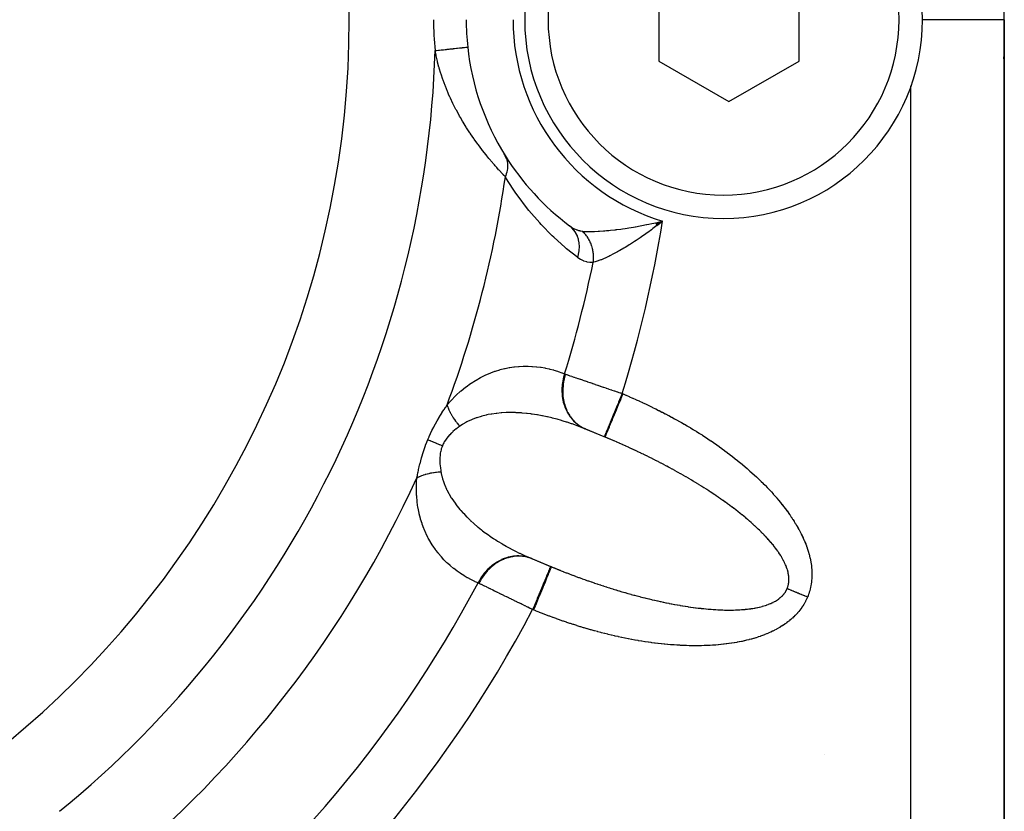
# Model space of a CAD drawing. Units: millimetres. Extents: x -198 to 329, y -208 to 202.
# Drawn here: x 172 to 194, y -15 to 2 of the extents above; entities that cross this region are included whole.
import ezdxf

# ---------------------------------------------------------------- set-up
doc = ezdxf.new("R2010")
doc.units = ezdxf.units.MM
doc.linetypes.add('DASHED', pattern=[9.652, 8.128, -1.524])
doc.layers.add('nevidi', color=4, linetype='DASHED')

msp = doc.modelspace()

# ---------------------------------------------------------------- linework, layer by layer
at = {"color": 2}
for p, q in [((186.115, 2.348), (186.115, 0.616)), ((189.115, 0.616), (189.115, 2.348)), ((193.501, -42.5), (193.501, 1.5)), ((193.501, 1.5), (193.501, -42.5)), ((186.115, 0.616), (187.615, -0.25)), ((187.615, -0.25), (189.115, 0.616)), ((191.501, 0.064), (191.501, 0.083)), ((184.208, -2.905), (184.244, -2.93)), ((186.05, -2.843), (186.198, -2.807)), ((186.051, -2.845), (186.198, -2.807)), ((186.052, -2.848), (186.198, -2.807)), ((186.054, -2.85), (186.198, -2.807)), ((186.055, -2.852), (186.198, -2.807)), ((186.056, -2.855), (186.198, -2.807)), ((186.057, -2.857), (186.198, -2.807)), ((186.058, -2.86), (186.198, -2.807)), ((186.06, -2.862), (186.198, -2.807)), ((186.061, -2.864), (186.198, -2.807)), ((186.062, -2.867), (186.198, -2.807)), ((186.063, -2.869), (186.198, -2.807)), ((186.065, -2.872), (186.198, -2.807)), ((186.066, -2.874), (186.198, -2.807)), ((186.067, -2.877), (186.198, -2.807)), ((186.067, -2.877), (186.198, -2.807)), ((186.068, -2.879), (186.198, -2.807)), ((186.069, -2.881), (186.198, -2.807)), ((186.071, -2.884), (186.198, -2.807)), ((186.072, -2.886), (186.198, -2.807)), ((186.072, -2.886), (186.198, -2.807)), ((186.073, -2.889), (186.198, -2.807)), ((186.074, -2.891), (186.198, -2.807)), ((186.074, -2.891), (186.198, -2.807)), ((186.075, -2.894), (186.198, -2.807)), ((186.077, -2.896), (186.198, -2.807)), ((186.078, -2.898), (186.198, -2.807)), ((186.078, -2.898), (186.198, -2.807)), ((186.107, -2.828), (186.158, -2.816)), ((185.178, -7.514), (184.431, -7.204)), ((184.951, -7.418), (184.555, -7.254)), ((184.969, -7.426), (184.951, -7.418)), ((183.284, -9.973), (184.032, -10.283)), ((183.415, -10.029), (183.803, -10.19)), ((183.803, -10.19), (183.821, -10.197)), ((189.652, -14.214), (189.653, -14.212))]:
    msp.add_line(p, q, dxfattribs=at)
for points in [[(186.198, -2.807), (186.113, -2.873), (186.109, -2.877), (186.078, -2.9)], [(184.549, -7.251), (184.474, -7.221), (184.46, -7.216), (184.431, -7.204)], [(184.555, -7.254), (184.555, -7.254), (184.552, -7.253), (184.551, -7.253), (184.549, -7.251)], [(185.178, -7.514), (185.154, -7.504), (185.145, -7.5), (185.089, -7.476), (185.08, -7.472), (185.024, -7.448), (185.014, -7.444), (184.969, -7.426)], [(183.284, -9.973), (183.33, -9.993), (183.343, -9.998), (183.4, -10.023)], [(183.4, -10.023), (183.401, -10.023), (183.404, -10.024), (183.404, -10.025), (183.407, -10.026)], [(183.821, -10.197), (183.876, -10.22), (183.885, -10.223), (183.942, -10.246), (183.951, -10.25), (184.007, -10.273), (184.017, -10.277), (184.032, -10.283)]]:
    msp.add_lwpolyline(points, dxfattribs=at)
for centre, radius, start, end in [((159.501, 1.5), 34, 0, 180), ((159.501, 1.5), 20, 0, 180), ((187.501, 1.5), 4.25, 0, 180), ((159.501, 1.5), 20, 180, 0), ((187.501, 1.5), 5.5, 180, 186.1174), ((187.501, 1.5), 4.25, 180, 360), ((187.501, 1.5), 5.5, 186.1174, 186.3302), ((187.501, 1.5), 5.5, 186.1174, 211.8987), ((159.501, 1.5), 34, 358.5867, 358.6627), ((187.501, 1.5), 5.5, 211.4172, 211.8987), ((187.501, 1.5), 5.5, 211.8987, 233.2153)]:
    msp.add_arc(centre, radius, start, end, dxfattribs=at)
at = {"layer": 'nevidi', "color": 7, "linetype": 'Continuous'}
for p, q in [((193.501, 1.5), (191.751, 1.5)), ((191.501, -42.5), (191.501, 0.064)), ((186.158, -2.816), (186.198, -2.807)), ((185.334, -6.494), (185.352, -6.502)), ((184.416, -7.177), (184.466, -7.21)), ((184.471, -7.212), (184.476, -7.215)), ((184.554, -7.254), (184.555, -7.254)), ((183.407, -10.026), (183.4, -10.023)), ((183.439, -11.121), (183.421, -11.114))]:
    msp.add_line(p, q, dxfattribs=at)
for points in [[(181.337, 0.839), (181.346, 0.84), (181.369, 0.843), (181.41, 0.847), (181.431, 0.849), (181.462, 0.853), (181.495, 0.856), (181.516, 0.858), (181.553, 0.862), (181.577, 0.865), (181.597, 0.867), (181.639, 0.872), (181.656, 0.874), (181.675, 0.876), (181.72, 0.88), (181.73, 0.881), (181.747, 0.883), (181.795, 0.888), (181.798, 0.889), (181.813, 0.89), (181.858, 0.895), (181.861, 0.895), (181.872, 0.897), (181.911, 0.901), (181.917, 0.902), (181.923, 0.902), (181.955, 0.906), (181.963, 0.906), (181.965, 0.907), (181.99, 0.909), (181.997, 0.91)], [(181.998, 0.91), (182.014, 0.912), (182.019, 0.912), (182.021, 0.913), (182.029, 0.913), (182.031, 0.914)], [(182.838, -1.863), (182.793, -1.815), (182.789, -1.811), (182.778, -1.799), (182.706, -1.72), (182.694, -1.707), (182.652, -1.659), (182.619, -1.622), (182.606, -1.607), (182.529, -1.517), (182.517, -1.502), (182.486, -1.465), (182.439, -1.408), (182.426, -1.392), (182.349, -1.294), (182.336, -1.278), (182.299, -1.229), (182.26, -1.177), (182.248, -1.16), (182.174, -1.057), (182.162, -1.041), (182.095, -0.943), (182.091, -0.936), (182.079, -0.919), (182.01, -0.813), (181.999, -0.796), (181.933, -0.689), (181.922, -0.671), (181.878, -0.595), (181.859, -0.563), (181.849, -0.545), (181.79, -0.436), (181.781, -0.418), (181.725, -0.309), (181.716, -0.291), (181.664, -0.181), (181.655, -0.163), (181.651, -0.154), (181.624, -0.092), (181.607, -0.053), (181.599, -0.035), (181.555, 0.076), (181.548, 0.094), (181.507, 0.205), (181.5, 0.223), (181.463, 0.334), (181.457, 0.352), (181.424, 0.464), (181.42, 0.479), (181.419, 0.482), (181.389, 0.594), (181.385, 0.612), (181.359, 0.724), (181.356, 0.742), (181.337, 0.839)], [(182.838, -1.863), (182.848, -1.839), (182.852, -1.83), (182.856, -1.818), (182.857, -1.815), (182.862, -1.801), (182.865, -1.792), (182.872, -1.769), (182.873, -1.765), (182.874, -1.763), (182.876, -1.753), (182.883, -1.724), (182.884, -1.719), (182.885, -1.715), (182.885, -1.715), (182.889, -1.686), (182.89, -1.677), (182.891, -1.669), (182.891, -1.666), (182.892, -1.649), (182.892, -1.639), (182.893, -1.621), (182.893, -1.618), (182.892, -1.611), (182.892, -1.602), (182.89, -1.575), (182.89, -1.573), (182.889, -1.57), (182.889, -1.566), (182.884, -1.54), (182.882, -1.531), (182.882, -1.527), (182.881, -1.525), (182.876, -1.505), (182.873, -1.497), (182.869, -1.483), (182.868, -1.481), (182.865, -1.472), (182.861, -1.464), (182.851, -1.442), (182.851, -1.44), (182.85, -1.439), (182.847, -1.432), (182.834, -1.409), (182.832, -1.406)], [(184.383, -3.587), (184.147, -3.398), (184.117, -3.373), (183.87, -3.15), (183.841, -3.122), (183.601, -2.877), (183.573, -2.846), (183.34, -2.577), (183.313, -2.543), (183.089, -2.246), (183.063, -2.209), (183.003, -2.122), (182.848, -1.88), (182.838, -1.863)], [(184.383, -3.587), (184.401, -3.521), (184.402, -3.515), (184.403, -3.511), (184.415, -3.44), (184.416, -3.435), (184.416, -3.43), (184.42, -3.36), (184.42, -3.355), (184.42, -3.35), (184.416, -3.281), (184.415, -3.276), (184.415, -3.272), (184.402, -3.205), (184.401, -3.2), (184.4, -3.196), (184.379, -3.133), (184.377, -3.128), (184.376, -3.124), (184.347, -3.066), (184.345, -3.062), (184.343, -3.058), (184.308, -3.004), (184.305, -3.001), (184.302, -2.998), (184.26, -2.95), (184.257, -2.947), (184.254, -2.944), (184.208, -2.905)], [(184.254, -2.937), (184.26, -2.941), (184.31, -2.969), (184.316, -2.972), (184.348, -2.986), (184.367, -2.994), (184.373, -2.996), (184.402, -3.006), (184.424, -3.011), (184.43, -3.013), (184.451, -3.017), (184.482, -3.022), (184.485, -3.022)], [(184.485, -3.022), (184.532, -3.026), (184.554, -3.027), (184.557, -3.027), (184.618, -3.029), (184.643, -3.029), (184.683, -3.029), (184.715, -3.029), (184.742, -3.028), (184.819, -3.024), (184.831, -3.024), (184.849, -3.023), (184.932, -3.017), (184.963, -3.014), (185, -3.011), (185.05, -3.006), (185.083, -3.003), (185.175, -2.992), (185.188, -2.991), (185.209, -2.988), (185.219, -2.987), (185.305, -2.976), (185.341, -2.971), (185.395, -2.963), (185.439, -2.956), (185.476, -2.95), (185.577, -2.934), (185.614, -2.927), (185.618, -2.926), (185.718, -2.908), (185.756, -2.901), (185.856, -2.882), (185.861, -2.881), (185.901, -2.872), (185.966, -2.859), (186.009, -2.85), (186.049, -2.841), (186.107, -2.828)], [(186.078, -2.9), (185.989, -2.968), (185.958, -2.991), (185.879, -3.05), (185.869, -3.056), (185.838, -3.078), (185.749, -3.141), (185.718, -3.162), (185.651, -3.208), (185.63, -3.221), (185.599, -3.242), (185.513, -3.297), (185.482, -3.317), (185.434, -3.347), (185.397, -3.369), (185.367, -3.387), (185.284, -3.435), (185.255, -3.452), (185.232, -3.464), (185.175, -3.495), (185.147, -3.51), (185.071, -3.549), (185.049, -3.56), (185.044, -3.562), (184.972, -3.596), (184.947, -3.608), (184.89, -3.632), (184.881, -3.635), (184.858, -3.644), (184.798, -3.666), (184.778, -3.672), (184.756, -3.679), (184.724, -3.687), (184.715, -3.689)], [(184.715, -3.689), (184.718, -3.667), (184.718, -3.663), (184.72, -3.637), (184.721, -3.632), (184.721, -3.626), (184.721, -3.621), (184.722, -3.606), (184.722, -3.602), (184.722, -3.576), (184.722, -3.572), (184.721, -3.549), (184.721, -3.545), (184.721, -3.541), (184.719, -3.514), (184.718, -3.51), (184.715, -3.484), (184.715, -3.48), (184.714, -3.473), (184.713, -3.469), (184.711, -3.454), (184.71, -3.45), (184.706, -3.424), (184.705, -3.42), (184.7, -3.398), (184.699, -3.394), (184.698, -3.39), (184.691, -3.365), (184.69, -3.361), (184.683, -3.335), (184.681, -3.332), (184.679, -3.325), (184.678, -3.321), (184.673, -3.307), (184.671, -3.303), (184.662, -3.279), (184.66, -3.275), (184.651, -3.255), (184.65, -3.251), (184.648, -3.248), (184.637, -3.224), (184.635, -3.221), (184.623, -3.198), (184.621, -3.195), (184.617, -3.189), (184.615, -3.185), (184.608, -3.173), (184.606, -3.169), (184.592, -3.148), (184.59, -3.144), (184.578, -3.127), (184.575, -3.124), (184.573, -3.12), (184.558, -3.1), (184.555, -3.097), (184.539, -3.078), (184.537, -3.075), (184.532, -3.07), (184.53, -3.067), (184.52, -3.057), (184.517, -3.054), (184.5, -3.036), (184.497, -3.033), (184.485, -3.022)], [(184.715, -3.689), (184.654, -3.691), (184.646, -3.69), (184.583, -3.682), (184.576, -3.68), (184.515, -3.662), (184.508, -3.659), (184.449, -3.631), (184.442, -3.627), (184.386, -3.59), (184.383, -3.587)], [(181.593, -6.737), (181.67, -6.649), (181.684, -6.634), (181.763, -6.552), (181.774, -6.542), (181.788, -6.529), (181.879, -6.446), (181.893, -6.434), (181.985, -6.36), (181.998, -6.349), (182.091, -6.282), (182.105, -6.273), (182.197, -6.214), (182.211, -6.206), (182.303, -6.154), (182.317, -6.147), (182.408, -6.102), (182.421, -6.095), (182.511, -6.057), (182.525, -6.051), (182.614, -6.018), (182.628, -6.014), (182.717, -5.986), (182.73, -5.983), (182.818, -5.96), (182.831, -5.957), (182.919, -5.94), (182.932, -5.937), (183.019, -5.924), (183.032, -5.923), (183.118, -5.914), (183.13, -5.913), (183.215, -5.909), (183.227, -5.908), (183.311, -5.908), (183.323, -5.908), (183.406, -5.912), (183.418, -5.912), (183.5, -5.92), (183.512, -5.921), (183.592, -5.931), (183.604, -5.933), (183.684, -5.947), (183.696, -5.95), (183.775, -5.967), (183.787, -5.97), (183.865, -5.99), (183.876, -5.994), (183.954, -6.018), (183.965, -6.021), (184.042, -6.049), (184.053, -6.053), (184.105, -6.073)], [(184.105, -6.073), (184.083, -6.145), (184.075, -6.179), (184.074, -6.185), (184.059, -6.268), (184.054, -6.303), (184.053, -6.309), (184.048, -6.392), (184.047, -6.427), (184.047, -6.433), (184.051, -6.515), (184.054, -6.549), (184.055, -6.556), (184.068, -6.636), (184.075, -6.669), (184.076, -6.675), (184.098, -6.751), (184.109, -6.782), (184.112, -6.788), (184.143, -6.859), (184.157, -6.888), (184.16, -6.893), (184.2, -6.959), (184.218, -6.985), (184.222, -6.99), (184.269, -7.049), (184.29, -7.072), (184.294, -7.076), (184.348, -7.127), (184.372, -7.147), (184.377, -7.15), (184.437, -7.193), (184.463, -7.209), (184.468, -7.212), (184.533, -7.245), (184.549, -7.251)], [(184.122, -6.079), (184.118, -6.092), (184.095, -6.176), (184.094, -6.179), (184.092, -6.185), (184.088, -6.205), (184.073, -6.29), (184.072, -6.303), (184.071, -6.309), (184.07, -6.319), (184.064, -6.405), (184.063, -6.427), (184.063, -6.433), (184.063, -6.434), (184.066, -6.518), (184.068, -6.547), (184.069, -6.549), (184.069, -6.556), (184.08, -6.629), (184.085, -6.657), (184.088, -6.669), (184.089, -6.675), (184.106, -6.737), (184.114, -6.763), (184.121, -6.782), (184.123, -6.788), (184.143, -6.838), (184.154, -6.863), (184.167, -6.889), (184.17, -6.894), (184.191, -6.932), (184.206, -6.955), (184.226, -6.986), (184.23, -6.99), (184.25, -7.018), (184.267, -7.039), (184.296, -7.072), (184.3, -7.077), (184.318, -7.095), (184.337, -7.113), (184.377, -7.147), (184.381, -7.151), (184.395, -7.161)], [(184.105, -6.073), (184.105, -6.073), (184.113, -6.076), (184.115, -6.077), (184.122, -6.079)], [(184.122, -6.079), (184.141, -6.085), (184.147, -6.088), (184.152, -6.089), (184.182, -6.1), (184.187, -6.101), (184.219, -6.112), (184.225, -6.114), (184.255, -6.125), (184.259, -6.126), (184.264, -6.128), (184.3, -6.14), (184.306, -6.142), (184.344, -6.155), (184.35, -6.157), (184.389, -6.17), (184.39, -6.171), (184.395, -6.172), (184.436, -6.186), (184.443, -6.189), (184.485, -6.203), (184.492, -6.206), (184.536, -6.22), (184.543, -6.223), (184.587, -6.238), (184.595, -6.241), (184.64, -6.256), (184.648, -6.259), (184.695, -6.275), (184.703, -6.278), (184.709, -6.28), (184.751, -6.294), (184.759, -6.297), (184.808, -6.314), (184.816, -6.316), (184.866, -6.334), (184.874, -6.336), (184.888, -6.341), (184.925, -6.354), (184.933, -6.357), (184.984, -6.374), (184.992, -6.377), (185.044, -6.395), (185.052, -6.397), (185.074, -6.405), (185.104, -6.415), (185.113, -6.418), (185.165, -6.436), (185.173, -6.439), (185.226, -6.457), (185.235, -6.46), (185.265, -6.471), (185.288, -6.478), (185.297, -6.481), (185.334, -6.494)], [(185.334, -6.494), (185.306, -6.563), (185.298, -6.581), (185.294, -6.592), (185.259, -6.676), (185.248, -6.703), (185.247, -6.704), (185.213, -6.786), (185.202, -6.814), (185.199, -6.822), (185.17, -6.891), (185.159, -6.918), (185.152, -6.934), (185.128, -6.991), (185.118, -7.016), (185.108, -7.039), (185.09, -7.084), (185.081, -7.106), (185.069, -7.134), (185.056, -7.167), (185.047, -7.187), (185.035, -7.218), (185.025, -7.239), (185.018, -7.256), (185.006, -7.288), (185, -7.301), (184.994, -7.314), (184.982, -7.343), (184.98, -7.35), (184.975, -7.36), (184.965, -7.384), (184.965, -7.386), (184.962, -7.393), (184.955, -7.409), (184.955, -7.41), (184.954, -7.413), (184.951, -7.418), (184.951, -7.418)], [(184.969, -7.426), (184.971, -7.422), (184.972, -7.42), (184.973, -7.417), (184.978, -7.405), (184.98, -7.401), (184.983, -7.392), (184.991, -7.374), (184.993, -7.368), (185, -7.351), (185.009, -7.331), (185.012, -7.322), (185.024, -7.295), (185.032, -7.275), (185.037, -7.264), (185.053, -7.225), (185.06, -7.207), (185.065, -7.194), (185.087, -7.142), (185.093, -7.128), (185.099, -7.113), (185.126, -7.047), (185.129, -7.04), (185.136, -7.023), (185.169, -6.943), (185.17, -6.942), (185.177, -6.925), (185.212, -6.839), (185.217, -6.829), (185.22, -6.821), (185.257, -6.731), (185.265, -6.712), (185.266, -6.711), (185.304, -6.619), (185.312, -6.6), (185.316, -6.589), (185.351, -6.506), (185.352, -6.502)], [(185.352, -6.502), (185.411, -6.527), (185.421, -6.531), (185.482, -6.557), (185.492, -6.562), (185.553, -6.589), (185.563, -6.593), (185.624, -6.62), (185.634, -6.625), (185.694, -6.652), (185.704, -6.657), (185.765, -6.685), (185.775, -6.689), (185.835, -6.717), (185.845, -6.722), (185.905, -6.751), (185.915, -6.756), (185.975, -6.785), (185.985, -6.789), (186.045, -6.819), (186.055, -6.824), (186.114, -6.854), (186.124, -6.859), (186.184, -6.889), (186.193, -6.894), (186.252, -6.924), (186.262, -6.929), (186.321, -6.96), (186.33, -6.965), (186.389, -6.997), (186.398, -7.002), (186.456, -7.033), (186.466, -7.039), (186.523, -7.07), (186.533, -7.076), (186.59, -7.108), (186.599, -7.113), (186.656, -7.146), (186.666, -7.151), (186.722, -7.184), (186.731, -7.189), (186.787, -7.223), (186.796, -7.228), (186.851, -7.262), (186.86, -7.267), (186.916, -7.301), (186.924, -7.306), (186.979, -7.34), (186.988, -7.346), (187.042, -7.38), (187.051, -7.386), (187.104, -7.421), (187.113, -7.426), (187.166, -7.461), (187.174, -7.467), (187.227, -7.502), (187.235, -7.508), (187.287, -7.543), (187.295, -7.549), (187.347, -7.584), (187.355, -7.59), (187.406, -7.626), (187.414, -7.632), (187.464, -7.668), (187.472, -7.674), (187.522, -7.71), (187.53, -7.716), (187.578, -7.753), (187.586, -7.759), (187.635, -7.795), (187.643, -7.801), (187.69, -7.838), (187.698, -7.844), (187.745, -7.881), (187.752, -7.887), (187.799, -7.924), (187.806, -7.93), (187.852, -7.968), (187.86, -7.974), (187.905, -8.011), (187.912, -8.018), (187.957, -8.055), (187.964, -8.061), (188.008, -8.099), (188.015, -8.105), (188.058, -8.143), (188.065, -8.15), (188.108, -8.188), (188.115, -8.194), (188.157, -8.232), (188.164, -8.238), (188.205, -8.277), (188.211, -8.283), (188.252, -8.321), (188.259, -8.328), (188.298, -8.366), (188.305, -8.372), (188.344, -8.411), (188.35, -8.417), (188.389, -8.456), (188.395, -8.462), (188.432, -8.501), (188.439, -8.507), (188.475, -8.546), (188.481, -8.552), (188.517, -8.591), (188.523, -8.598), (188.558, -8.636), (188.564, -8.643), (188.599, -8.682), (188.604, -8.688), (188.638, -8.727), (188.643, -8.733), (188.676, -8.772), (188.681, -8.778), (188.713, -8.817), (188.719, -8.824), (188.75, -8.863), (188.755, -8.869), (188.785, -8.908)], [(181.179, -7.479), (181.206, -7.416), (181.208, -7.412), (181.238, -7.346), (181.24, -7.342), (181.272, -7.277), (181.274, -7.273), (181.306, -7.21), (181.308, -7.206), (181.342, -7.144), (181.344, -7.141), (181.378, -7.08), (181.38, -7.077), (181.414, -7.018), (181.416, -7.015), (181.451, -6.957), (181.453, -6.954), (181.463, -6.938), (181.488, -6.898), (181.49, -6.895), (181.525, -6.841), (181.527, -6.838), (181.561, -6.785), (181.563, -6.782), (181.593, -6.737)], [(181.593, -6.737), (181.594, -6.741), (181.603, -6.769), (181.606, -6.778), (181.616, -6.806), (181.618, -6.81), (181.62, -6.816), (181.622, -6.821), (181.632, -6.844), (181.637, -6.854), (181.65, -6.883), (181.655, -6.893), (181.66, -6.902), (181.666, -6.914), (181.671, -6.922), (181.676, -6.932), (181.693, -6.961), (181.699, -6.972), (181.714, -6.997), (181.717, -7.001), (181.722, -7.009), (181.724, -7.011), (181.744, -7.041), (181.751, -7.051), (181.772, -7.081), (181.779, -7.091), (181.78, -7.092), (181.79, -7.105), (181.802, -7.12), (181.81, -7.13), (181.834, -7.16), (181.842, -7.17), (181.856, -7.187), (181.863, -7.194)], [(184.431, -7.204), (184.369, -7.181), (184.356, -7.176), (184.265, -7.143), (184.251, -7.139), (184.16, -7.108), (184.146, -7.104), (184.076, -7.082), (184.054, -7.076), (184.04, -7.072), (183.948, -7.045), (183.935, -7.042), (183.842, -7.018), (183.828, -7.014), (183.735, -6.992), (183.724, -6.99), (183.721, -6.989), (183.628, -6.97), (183.614, -6.967), (183.521, -6.951), (183.507, -6.948), (183.413, -6.934), (183.399, -6.932), (183.383, -6.93), (183.304, -6.92), (183.29, -6.919), (183.195, -6.91), (183.18, -6.909), (183.085, -6.904), (183.071, -6.903), (183.057, -6.902), (182.977, -6.901), (182.962, -6.901), (182.868, -6.902), (182.854, -6.902), (182.76, -6.907), (182.751, -6.908), (182.746, -6.908), (182.652, -6.917), (182.638, -6.918), (182.545, -6.932), (182.531, -6.934), (182.469, -6.945), (182.438, -6.952), (182.424, -6.955), (182.332, -6.978), (182.318, -6.981), (182.227, -7.01), (182.216, -7.014), (182.214, -7.014), (182.126, -7.048), (182.112, -7.054), (182.027, -7.094), (182.014, -7.101), (181.994, -7.111), (181.932, -7.148), (181.919, -7.156), (181.863, -7.194)], [(181.863, -7.194), (181.829, -7.218), (181.827, -7.22), (181.807, -7.235), (181.791, -7.247), (181.789, -7.249), (181.754, -7.277), (181.752, -7.279), (181.718, -7.308), (181.716, -7.31), (181.683, -7.341), (181.681, -7.342), (181.649, -7.375), (181.647, -7.377), (181.645, -7.379), (181.616, -7.411), (181.615, -7.413), (181.586, -7.448), (181.585, -7.45), (181.558, -7.487), (181.556, -7.489), (181.532, -7.528), (181.531, -7.53), (181.522, -7.545), (181.509, -7.57), (181.508, -7.572), (181.492, -7.609)], [(180.947, -8.297), (180.957, -8.245), (180.958, -8.242), (180.97, -8.185), (180.971, -8.181), (180.983, -8.123), (180.984, -8.12), (180.997, -8.063), (180.998, -8.06), (180.998, -8.057), (181.013, -7.997), (181.014, -7.994), (181.029, -7.933), (181.03, -7.929), (181.046, -7.868), (181.047, -7.865), (181.065, -7.802), (181.066, -7.799), (181.086, -7.736), (181.087, -7.732), (181.108, -7.669), (181.109, -7.666), (181.131, -7.602), (181.133, -7.599), (181.157, -7.536), (181.158, -7.532), (181.179, -7.479)], [(181.179, -7.479), (181.183, -7.481), (181.222, -7.497), (181.23, -7.5), (181.236, -7.503), (181.28, -7.521), (181.289, -7.525), (181.296, -7.528), (181.344, -7.547), (181.353, -7.551), (181.361, -7.554), (181.412, -7.576), (181.422, -7.58), (181.431, -7.583), (181.485, -7.606), (181.492, -7.609)], [(187.813, -9.021), (187.807, -9.017), (187.769, -8.987), (187.767, -8.985), (187.763, -8.983), (187.725, -8.953), (187.719, -8.949), (187.68, -8.919), (187.674, -8.915), (187.634, -8.885), (187.628, -8.881), (187.588, -8.851), (187.581, -8.847), (187.541, -8.817), (187.534, -8.813), (187.493, -8.783), (187.486, -8.779), (187.445, -8.749), (187.438, -8.745), (187.396, -8.715), (187.389, -8.711), (187.346, -8.681), (187.339, -8.677), (187.337, -8.675), (187.295, -8.647), (187.288, -8.643), (187.244, -8.613), (187.237, -8.609), (187.193, -8.58), (187.185, -8.575), (187.14, -8.546), (187.133, -8.541), (187.088, -8.512), (187.08, -8.507), (187.034, -8.478), (187.026, -8.473), (186.98, -8.445), (186.972, -8.44), (186.925, -8.411), (186.918, -8.406), (186.87, -8.378), (186.863, -8.373), (186.854, -8.368), (186.815, -8.344), (186.807, -8.339), (186.758, -8.311), (186.75, -8.306), (186.702, -8.278), (186.694, -8.273), (186.644, -8.244), (186.636, -8.24), (186.586, -8.211), (186.579, -8.207), (186.528, -8.179), (186.52, -8.174), (186.47, -8.146), (186.461, -8.141), (186.411, -8.113), (186.402, -8.109), (186.351, -8.081), (186.342, -8.076), (186.327, -8.068), (186.291, -8.049), (186.282, -8.044), (186.231, -8.017), (186.222, -8.012), (186.17, -7.985), (186.161, -7.98), (186.109, -7.953), (186.1, -7.949), (186.047, -7.922), (186.038, -7.917), (185.985, -7.89), (185.976, -7.886), (185.923, -7.859), (185.914, -7.855), (185.86, -7.828), (185.851, -7.824), (185.797, -7.797), (185.788, -7.793), (185.764, -7.781), (185.734, -7.767), (185.725, -7.763), (185.67, -7.737), (185.662, -7.732), (185.607, -7.707), (185.598, -7.702), (185.543, -7.677), (185.534, -7.673), (185.478, -7.647), (185.469, -7.643), (185.414, -7.618), (185.405, -7.614), (185.35, -7.589), (185.34, -7.585), (185.285, -7.56), (185.275, -7.556), (185.22, -7.532), (185.21, -7.528), (185.178, -7.514)], [(181.492, -7.609), (181.478, -7.644), (181.477, -7.646), (181.468, -7.675), (181.465, -7.686), (181.465, -7.689), (181.455, -7.73), (181.454, -7.732), (181.447, -7.773), (181.447, -7.776), (181.441, -7.818), (181.441, -7.82), (181.438, -7.862), (181.438, -7.864), (181.438, -7.879), (181.437, -7.907), (181.437, -7.909), (181.438, -7.951), (181.438, -7.953), (181.44, -7.995), (181.44, -7.998), (181.444, -8.039), (181.444, -8.042), (181.449, -8.083), (181.449, -8.086), (181.45, -8.095), (181.455, -8.127), (181.455, -8.129), (181.461, -8.164)], [(180.947, -8.297), (180.954, -8.293), (180.966, -8.286), (180.976, -8.281), (181.002, -8.269), (181.012, -8.264), (181.027, -8.258), (181.039, -8.253), (181.04, -8.253), (181.05, -8.249), (181.079, -8.238), (181.09, -8.234), (181.12, -8.224), (181.124, -8.223), (181.132, -8.221), (181.138, -8.219), (181.163, -8.212), (181.176, -8.208), (181.208, -8.201), (181.221, -8.198), (181.231, -8.196), (181.246, -8.192), (181.254, -8.191), (181.268, -8.188), (181.302, -8.182), (181.316, -8.18), (181.346, -8.176), (181.351, -8.175), (181.362, -8.174), (181.366, -8.173), (181.401, -8.169), (181.416, -8.168), (181.452, -8.165), (181.461, -8.164)], [(181.461, -8.164), (181.475, -8.238), (181.478, -8.252), (181.496, -8.316), (181.503, -8.341), (181.507, -8.354), (181.539, -8.441), (181.544, -8.453), (181.581, -8.537), (181.583, -8.542), (181.587, -8.549), (181.629, -8.63), (181.635, -8.642), (181.682, -8.72), (181.689, -8.731), (181.714, -8.769), (181.74, -8.807), (181.748, -8.818), (181.802, -8.892), (181.81, -8.902), (181.868, -8.973), (181.877, -8.984), (181.886, -8.995), (181.938, -9.052), (181.947, -9.062), (182.01, -9.129), (182.02, -9.138), (182.086, -9.202), (182.096, -9.212), (182.099, -9.215), (182.163, -9.273), (182.174, -9.282), (182.243, -9.342), (182.254, -9.35), (182.325, -9.408), (182.336, -9.416), (182.349, -9.426), (182.409, -9.471), (182.42, -9.479), (182.495, -9.532), (182.506, -9.54), (182.582, -9.591), (182.593, -9.599), (182.633, -9.625), (182.67, -9.648), (182.682, -9.656), (182.76, -9.703), (182.772, -9.71), (182.852, -9.756), (182.864, -9.763), (182.945, -9.807), (182.947, -9.808), (182.957, -9.814), (183.039, -9.856), (183.051, -9.863), (183.135, -9.904), (183.147, -9.91), (183.232, -9.949), (183.244, -9.955), (183.284, -9.973)], [(182.253, -10.542), (182.195, -10.517), (182.184, -10.512), (182.114, -10.478), (182.103, -10.473), (182.035, -10.436), (182.024, -10.431), (181.957, -10.391), (181.947, -10.385), (181.882, -10.343), (181.872, -10.337), (181.808, -10.292), (181.799, -10.286), (181.736, -10.238), (181.727, -10.231), (181.667, -10.181), (181.658, -10.173), (181.599, -10.12), (181.59, -10.112), (181.533, -10.055), (181.525, -10.047), (181.47, -9.987), (181.462, -9.978), (181.409, -9.915), (181.401, -9.905), (181.398, -9.902), (181.35, -9.839), (181.343, -9.829), (181.294, -9.759), (181.287, -9.748), (181.241, -9.674), (181.234, -9.663), (181.19, -9.585), (181.184, -9.573), (181.144, -9.491), (181.138, -9.478), (181.101, -9.392), (181.095, -9.379), (181.062, -9.288), (181.057, -9.274), (181.027, -9.179), (181.023, -9.164), (180.997, -9.064), (180.994, -9.049), (180.973, -8.945), (180.97, -8.929), (180.954, -8.819), (180.952, -8.802), (180.942, -8.687), (180.941, -8.67), (180.937, -8.548), (180.937, -8.53), (180.94, -8.403), (180.941, -8.384), (180.947, -8.297)], [(188.861, -10.661), (188.868, -10.644), (188.869, -10.641), (188.875, -10.623), (188.876, -10.62), (188.882, -10.602), (188.882, -10.599), (188.884, -10.594), (188.887, -10.58), (188.887, -10.577), (188.891, -10.558), (188.892, -10.555), (188.894, -10.536), (188.895, -10.533), (188.897, -10.513), (188.897, -10.51), (188.898, -10.49), (188.898, -10.486), (188.898, -10.466), (188.898, -10.463), (188.898, -10.442), (188.897, -10.439), (188.896, -10.418), (188.896, -10.414), (188.893, -10.393), (188.893, -10.39), (188.892, -10.381), (188.89, -10.368), (188.889, -10.364), (188.885, -10.343), (188.885, -10.339), (188.88, -10.317), (188.879, -10.313), (188.873, -10.291), (188.872, -10.287), (188.866, -10.265), (188.865, -10.261), (188.857, -10.238), (188.856, -10.234), (188.848, -10.211), (188.847, -10.207), (188.838, -10.184), (188.836, -10.18), (188.826, -10.157), (188.825, -10.153), (188.819, -10.14), (188.814, -10.129), (188.812, -10.125), (188.801, -10.101), (188.799, -10.097), (188.787, -10.072), (188.785, -10.068), (188.771, -10.044), (188.769, -10.039), (188.755, -10.015), (188.753, -10.011), (188.738, -9.985), (188.736, -9.981), (188.72, -9.956), (188.718, -9.952), (188.701, -9.926), (188.699, -9.922), (188.682, -9.896), (188.679, -9.892), (188.667, -9.875), (188.661, -9.866), (188.658, -9.862), (188.639, -9.836), (188.636, -9.831), (188.616, -9.805), (188.613, -9.801), (188.593, -9.774), (188.589, -9.77), (188.568, -9.743), (188.565, -9.739), (188.543, -9.712), (188.539, -9.707), (188.517, -9.68), (188.513, -9.676), (188.49, -9.649), (188.486, -9.644), (188.462, -9.617), (188.457, -9.612), (188.438, -9.591), (188.433, -9.585), (188.428, -9.58), (188.403, -9.553), (188.398, -9.548), (188.372, -9.52), (188.368, -9.516), (188.341, -9.488), (188.336, -9.483), (188.308, -9.455), (188.304, -9.451), (188.275, -9.423), (188.27, -9.418), (188.241, -9.39), (188.236, -9.385), (188.206, -9.357), (188.201, -9.352), (188.17, -9.324), (188.165, -9.319), (188.136, -9.292), (188.134, -9.29), (188.128, -9.286), (188.096, -9.257), (188.091, -9.252), (188.058, -9.224), (188.053, -9.219), (188.019, -9.19), (188.014, -9.185), (187.979, -9.156), (187.974, -9.152), (187.939, -9.123), (187.933, -9.118), (187.898, -9.089), (187.892, -9.084), (187.856, -9.055), (187.85, -9.05), (187.813, -9.021)], [(188.785, -8.908), (188.79, -8.914), (188.82, -8.953), (188.825, -8.96), (188.854, -8.998), (188.858, -9.005), (188.886, -9.044), (188.891, -9.05), (188.918, -9.089), (188.922, -9.095), (188.949, -9.134), (188.953, -9.14), (188.978, -9.179), (188.982, -9.185), (189.007, -9.224), (189.011, -9.23), (189.035, -9.269), (189.039, -9.275), (189.061, -9.313), (189.065, -9.32), (189.087, -9.358), (189.091, -9.364), (189.112, -9.402), (189.115, -9.409), (189.135, -9.447), (189.139, -9.453), (189.158, -9.491), (189.161, -9.497), (189.18, -9.535), (189.183, -9.541), (189.2, -9.579), (189.203, -9.585), (189.22, -9.623), (189.223, -9.629), (189.239, -9.667), (189.241, -9.673), (189.256, -9.71), (189.258, -9.716), (189.272, -9.753), (189.275, -9.759), (189.288, -9.796), (189.29, -9.802), (189.302, -9.839), (189.304, -9.845), (189.315, -9.882), (189.317, -9.888), (189.327, -9.924), (189.329, -9.93), (189.338, -9.966), (189.34, -9.972), (189.348, -10.008), (189.349, -10.014), (189.357, -10.049), (189.358, -10.055), (189.365, -10.091), (189.366, -10.096), (189.371, -10.132), (189.372, -10.137), (189.377, -10.173), (189.378, -10.178), (189.381, -10.213), (189.382, -10.218), (189.385, -10.253), (189.385, -10.259), (189.387, -10.293), (189.388, -10.298), (189.389, -10.333), (189.389, -10.338), (189.389, -10.372), (189.389, -10.377), (189.388, -10.411), (189.388, -10.416), (189.387, -10.449), (189.386, -10.454), (189.384, -10.487), (189.383, -10.492), (189.38, -10.525), (189.379, -10.53), (189.375, -10.562), (189.374, -10.567), (189.368, -10.6), (189.368, -10.605), (189.361, -10.636), (189.36, -10.641), (189.353, -10.672), (189.352, -10.677), (189.343, -10.708), (189.342, -10.713), (189.333, -10.744), (189.331, -10.749), (189.321, -10.779), (189.319, -10.784), (189.308, -10.813), (189.306, -10.818), (189.297, -10.842)], [(183.4, -10.023), (183.341, -10.001), (183.31, -9.993), (183.304, -9.991), (183.234, -9.976), (183.202, -9.972), (183.196, -9.971), (183.123, -9.967), (183.091, -9.967), (183.085, -9.967), (183.011, -9.973), (182.979, -9.977), (182.973, -9.978), (182.899, -9.994), (182.867, -10.003), (182.861, -10.005), (182.79, -10.031), (182.758, -10.044), (182.753, -10.047), (182.683, -10.082), (182.653, -10.1), (182.648, -10.103), (182.583, -10.148), (182.554, -10.17), (182.549, -10.174), (182.489, -10.226), (182.463, -10.251), (182.458, -10.256), (182.403, -10.316), (182.38, -10.344), (182.376, -10.349), (182.327, -10.416), (182.307, -10.446), (182.304, -10.452), (182.263, -10.524), (182.253, -10.542)], [(183.393, -10.02), (183.326, -9.998), (183.324, -9.997), (183.318, -9.996), (183.301, -9.991), (183.228, -9.978), (183.217, -9.976), (183.211, -9.976), (183.202, -9.975), (183.127, -9.971), (183.107, -9.971), (183.102, -9.971), (183.101, -9.971), (183.025, -9.977), (182.998, -9.981), (182.996, -9.981), (182.99, -9.982), (182.922, -9.996), (182.896, -10.003), (182.886, -10.006), (182.88, -10.008), (182.821, -10.028), (182.796, -10.039), (182.777, -10.047), (182.772, -10.049), (182.723, -10.074), (182.698, -10.088), (182.673, -10.103), (182.668, -10.106), (182.629, -10.131), (182.606, -10.148), (182.575, -10.172), (182.57, -10.176), (182.541, -10.2), (182.519, -10.219), (182.483, -10.254), (182.479, -10.258), (182.459, -10.279), (182.439, -10.301), (182.401, -10.346), (182.396, -10.352), (182.385, -10.367), (182.367, -10.391), (182.328, -10.449), (182.324, -10.454), (182.319, -10.463), (182.304, -10.489), (182.27, -10.55)], [(183.803, -10.19), (183.802, -10.192), (183.801, -10.195), (183.8, -10.198), (183.796, -10.208), (183.793, -10.215), (183.789, -10.224), (183.783, -10.238), (183.779, -10.248), (183.772, -10.265), (183.766, -10.28), (183.76, -10.294), (183.749, -10.32), (183.743, -10.336), (183.736, -10.352), (183.72, -10.39), (183.715, -10.402), (183.707, -10.421), (183.686, -10.474), (183.683, -10.48), (183.674, -10.502), (183.647, -10.568), (183.646, -10.569), (183.637, -10.592), (183.607, -10.664), (183.603, -10.674), (183.596, -10.69), (183.564, -10.767), (183.556, -10.786), (183.553, -10.794), (183.52, -10.875), (183.508, -10.903), (183.507, -10.905), (183.473, -10.987), (183.461, -11.016), (183.457, -11.027), (183.426, -11.1), (183.421, -11.114)], [(183.821, -10.197), (183.821, -10.197), (183.819, -10.202), (183.818, -10.205), (183.818, -10.206), (183.811, -10.222), (183.809, -10.226), (183.808, -10.23), (183.798, -10.254), (183.795, -10.261), (183.791, -10.271), (183.779, -10.3), (183.775, -10.31), (183.768, -10.327), (183.755, -10.359), (183.75, -10.37), (183.738, -10.398), (183.725, -10.429), (183.72, -10.442), (183.704, -10.481), (183.692, -10.509), (183.686, -10.524), (183.664, -10.576), (183.655, -10.599), (183.648, -10.616), (183.621, -10.681), (183.614, -10.697), (183.607, -10.715), (183.574, -10.794), (183.571, -10.802), (183.563, -10.82), (183.526, -10.911), (183.525, -10.912), (183.518, -10.93), (183.479, -11.023), (183.475, -11.034), (183.471, -11.043), (183.439, -11.121)], [(184.032, -10.283), (184.073, -10.299), (184.083, -10.303), (184.139, -10.325), (184.149, -10.329), (184.206, -10.35), (184.215, -10.354), (184.272, -10.376), (184.281, -10.379), (184.338, -10.401), (184.347, -10.404), (184.404, -10.425), (184.414, -10.429), (184.471, -10.449), (184.48, -10.453), (184.537, -10.473), (184.546, -10.476), (184.603, -10.497), (184.613, -10.5), (184.635, -10.508), (184.67, -10.52), (184.679, -10.523), (184.736, -10.542), (184.745, -10.546), (184.802, -10.565), (184.811, -10.568), (184.868, -10.587), (184.877, -10.59), (184.934, -10.608), (184.943, -10.612), (185, -10.63), (185.009, -10.633), (185.066, -10.651), (185.075, -10.654), (185.131, -10.671), (185.14, -10.674), (185.196, -10.691), (185.206, -10.694), (185.235, -10.703), (185.262, -10.711), (185.271, -10.713), (185.327, -10.73), (185.336, -10.733), (185.392, -10.749), (185.401, -10.751), (185.456, -10.767), (185.465, -10.77), (185.52, -10.785), (185.529, -10.788), (185.585, -10.803), (185.594, -10.805), (185.649, -10.82), (185.657, -10.822), (185.712, -10.836), (185.721, -10.839), (185.776, -10.853), (185.784, -10.855), (185.82, -10.864), (185.839, -10.868), (185.847, -10.87), (185.901, -10.884), (185.91, -10.886), (185.964, -10.899), (185.972, -10.901), (186.026, -10.913), (186.034, -10.915), (186.087, -10.927), (186.096, -10.929), (186.148, -10.94), (186.157, -10.942), (186.209, -10.953), (186.218, -10.955), (186.27, -10.966), (186.278, -10.968), (186.33, -10.978), (186.338, -10.98), (186.379, -10.988), (186.39, -10.99), (186.398, -10.991), (186.449, -11.001), (186.457, -11.002), (186.508, -11.011), (186.516, -11.013), (186.566, -11.022), (186.574, -11.023), (186.624, -11.031), (186.632, -11.033), (186.681, -11.041), (186.689, -11.042), (186.738, -11.049), (186.746, -11.051), (186.794, -11.058), (186.802, -11.059), (186.85, -11.065), (186.858, -11.066), (186.902, -11.072), (186.906, -11.073), (186.913, -11.074), (186.96, -11.08), (186.968, -11.08), (187.014, -11.086), (187.022, -11.087), (187.068, -11.092), (187.076, -11.092), (187.121, -11.097), (187.129, -11.098), (187.174, -11.102), (187.181, -11.102), (187.225, -11.106), (187.233, -11.107), (187.277, -11.11), (187.284, -11.11), (187.327, -11.113), (187.334, -11.114), (187.377, -11.116), (187.38, -11.116), (187.384, -11.117), (187.427, -11.119), (187.434, -11.119), (187.475, -11.12)], [(182.27, -10.55), (182.27, -10.55), (182.262, -10.546), (182.261, -10.546), (182.253, -10.542)], [(183.421, -11.114), (183.377, -11.092), (183.369, -11.088), (183.355, -11.082), (183.318, -11.064), (183.31, -11.06), (183.26, -11.035), (183.252, -11.031), (183.202, -11.007), (183.194, -11.003), (183.174, -10.993), (183.145, -10.979), (183.137, -10.975), (183.088, -10.951), (183.08, -10.947), (183.031, -10.923), (183.023, -10.919), (182.997, -10.906), (182.975, -10.896), (182.968, -10.892), (182.92, -10.869), (182.913, -10.865), (182.866, -10.843), (182.859, -10.839), (182.827, -10.824), (182.813, -10.817), (182.806, -10.813), (182.762, -10.791), (182.754, -10.788), (182.711, -10.767), (182.704, -10.763), (182.669, -10.746), (182.662, -10.742), (182.655, -10.739), (182.614, -10.719), (182.607, -10.716), (182.568, -10.696), (182.561, -10.693), (182.525, -10.675), (182.523, -10.674), (182.517, -10.671), (182.48, -10.653), (182.474, -10.65), (182.439, -10.633), (182.433, -10.63), (182.4, -10.614), (182.397, -10.612), (182.394, -10.611), (182.362, -10.596), (182.357, -10.593), (182.327, -10.578), (182.322, -10.576), (182.294, -10.562), (182.289, -10.56), (182.288, -10.559), (182.27, -10.55)], [(187.475, -11.12), (187.482, -11.121), (187.523, -11.122), (187.53, -11.122), (187.571, -11.123), (187.578, -11.123), (187.617, -11.123), (187.624, -11.123), (187.663, -11.123), (187.67, -11.123), (187.709, -11.122), (187.715, -11.122), (187.753, -11.121), (187.76, -11.121), (187.797, -11.119), (187.803, -11.119), (187.805, -11.119), (187.84, -11.117), (187.846, -11.117), (187.883, -11.114), (187.888, -11.114), (187.924, -11.111), (187.93, -11.111), (187.965, -11.108), (187.971, -11.107), (188.005, -11.103), (188.011, -11.103), (188.044, -11.099), (188.05, -11.098), (188.083, -11.094), (188.088, -11.093), (188.12, -11.088), (188.126, -11.087), (188.157, -11.082), (188.162, -11.081), (188.168, -11.08), (188.193, -11.075), (188.198, -11.074), (188.228, -11.068), (188.233, -11.067), (188.263, -11.06), (188.268, -11.059), (188.296, -11.052), (188.301, -11.051), (188.329, -11.044), (188.334, -11.042), (188.361, -11.035), (188.365, -11.033), (188.392, -11.025), (188.396, -11.024), (188.422, -11.015), (188.426, -11.014), (188.451, -11.004), (188.455, -11.003), (188.463, -11), (188.48, -10.993), (188.484, -10.992), (188.507, -10.982), (188.511, -10.98), (188.534, -10.97), (188.537, -10.968), (188.559, -10.958), (188.563, -10.956), (188.584, -10.945), (188.588, -10.943), (188.608, -10.932), (188.611, -10.93), (188.631, -10.918), (188.634, -10.916), (188.653, -10.903), (188.656, -10.901), (188.674, -10.889), (188.677, -10.887), (188.685, -10.881), (188.694, -10.874), (188.697, -10.871), (188.714, -10.858), (188.716, -10.856), (188.732, -10.842), (188.734, -10.84), (188.749, -10.825), (188.752, -10.823), (188.766, -10.809), (188.768, -10.806), (188.781, -10.791), (188.783, -10.789), (188.796, -10.773), (188.798, -10.771), (188.809, -10.755), (188.811, -10.752), (188.822, -10.737), (188.824, -10.734), (188.83, -10.724), (188.834, -10.717), (188.835, -10.715), (188.844, -10.698), (188.846, -10.695), (188.854, -10.678), (188.855, -10.675), (188.861, -10.661)], [(188.861, -10.661), (188.862, -10.662), (188.883, -10.67), (188.889, -10.673), (188.894, -10.675), (188.915, -10.684), (188.921, -10.686), (188.927, -10.688), (188.948, -10.697), (188.954, -10.7), (188.96, -10.702), (188.981, -10.711), (188.987, -10.713), (188.993, -10.716), (189.015, -10.725), (189.021, -10.727), (189.027, -10.73), (189.049, -10.739), (189.055, -10.742), (189.061, -10.744), (189.084, -10.753), (189.09, -10.756), (189.096, -10.758), (189.119, -10.768), (189.125, -10.77), (189.131, -10.773), (189.154, -10.782), (189.16, -10.785), (189.166, -10.787), (189.189, -10.797), (189.195, -10.8), (189.201, -10.802), (189.224, -10.812), (189.231, -10.814), (189.237, -10.817), (189.26, -10.826), (189.266, -10.829), (189.272, -10.832), (189.296, -10.841), (189.297, -10.842)], [(189.297, -10.842), (189.285, -10.87), (189.283, -10.875), (189.27, -10.903), (189.267, -10.908), (189.253, -10.936), (189.251, -10.941), (189.235, -10.969), (189.233, -10.973), (189.217, -11.001), (189.214, -11.005), (189.197, -11.033), (189.194, -11.037), (189.176, -11.064), (189.173, -11.068), (189.154, -11.094), (189.151, -11.098), (189.132, -11.124), (189.128, -11.128), (189.108, -11.154), (189.104, -11.158), (189.083, -11.183), (189.079, -11.187), (189.057, -11.211), (189.053, -11.215), (189.03, -11.239), (189.026, -11.243), (189.002, -11.267), (188.998, -11.27), (188.973, -11.294), (188.969, -11.297), (188.943, -11.32), (188.939, -11.324), (188.912, -11.346), (188.908, -11.35), (188.88, -11.371), (188.876, -11.375), (188.848, -11.396), (188.843, -11.4), (188.814, -11.421), (188.809, -11.424), (188.779, -11.444), (188.774, -11.448), (188.743, -11.468), (188.738, -11.471), (188.707, -11.49), (188.702, -11.493), (188.669, -11.512), (188.664, -11.515), (188.631, -11.534), (188.625, -11.536), (188.592, -11.554), (188.586, -11.557), (188.551, -11.575), (188.546, -11.577), (188.51, -11.594), (188.504, -11.597), (188.468, -11.613), (188.462, -11.616), (188.425, -11.631), (188.419, -11.634), (188.381, -11.649), (188.375, -11.652), (188.336, -11.666), (188.33, -11.669), (188.29, -11.683), (188.284, -11.685), (188.244, -11.699), (188.237, -11.701), (188.196, -11.714), (188.19, -11.716), (188.148, -11.729), (188.141, -11.731), (188.099, -11.743), (188.093, -11.744), (188.05, -11.756), (188.043, -11.758), (187.999, -11.769), (187.992, -11.77), (187.948, -11.781), (187.941, -11.782), (187.896, -11.792), (187.888, -11.794), (187.843, -11.803), (187.836, -11.804), (187.789, -11.813), (187.782, -11.815), (187.735, -11.823), (187.727, -11.824), (187.68, -11.832), (187.672, -11.833), (187.624, -11.84), (187.616, -11.841), (187.568, -11.847), (187.56, -11.848), (187.511, -11.854), (187.503, -11.855), (187.453, -11.86), (187.445, -11.861), (187.394, -11.866), (187.386, -11.867), (187.335, -11.871), (187.327, -11.872), (187.276, -11.875), (187.267, -11.876), (187.215, -11.879), (187.207, -11.879), (187.154, -11.882), (187.146, -11.882), (187.093, -11.884), (187.084, -11.884), (187.031, -11.886), (187.022, -11.886), (186.968, -11.886), (186.959, -11.887), (186.904, -11.887), (186.895, -11.887), (186.84, -11.886), (186.831, -11.886), (186.776, -11.885)], [(186.776, -11.885), (186.767, -11.885), (186.711, -11.883), (186.702, -11.883), (186.645, -11.881), (186.636, -11.88), (186.579, -11.878), (186.57, -11.877), (186.513, -11.874), (186.504, -11.873), (186.446, -11.869), (186.437, -11.869), (186.379, -11.864), (186.369, -11.864), (186.311, -11.859), (186.302, -11.858), (186.243, -11.852), (186.234, -11.851), (186.175, -11.845), (186.165, -11.844), (186.106, -11.838), (186.096, -11.837), (186.037, -11.83), (186.027, -11.828), (185.967, -11.821), (185.957, -11.819), (185.897, -11.811), (185.888, -11.81), (185.827, -11.801), (185.817, -11.799), (185.757, -11.79), (185.747, -11.788), (185.686, -11.778), (185.676, -11.777), (185.615, -11.766), (185.605, -11.764), (185.543, -11.753), (185.533, -11.751), (185.472, -11.739), (185.461, -11.737), (185.399, -11.725), (185.389, -11.723), (185.327, -11.71), (185.317, -11.708), (185.255, -11.695), (185.245, -11.692), (185.182, -11.678), (185.172, -11.676), (185.109, -11.662), (185.099, -11.659), (185.036, -11.644), (185.026, -11.642), (184.963, -11.626), (184.953, -11.623), (184.89, -11.607), (184.879, -11.605), (184.816, -11.588), (184.806, -11.585), (184.743, -11.568), (184.732, -11.565), (184.669, -11.547), (184.658, -11.544), (184.595, -11.526), (184.585, -11.523), (184.521, -11.504), (184.511, -11.501), (184.448, -11.482), (184.437, -11.479), (184.374, -11.459), (184.364, -11.456), (184.3, -11.435), (184.29, -11.432), (184.227, -11.411), (184.216, -11.408), (184.153, -11.387), (184.143, -11.383), (184.079, -11.362), (184.069, -11.358), (184.006, -11.336), (183.996, -11.333), (183.933, -11.31), (183.923, -11.307), (183.86, -11.284), (183.85, -11.28), (183.787, -11.257), (183.777, -11.253), (183.714, -11.229), (183.704, -11.226), (183.642, -11.202), (183.632, -11.198), (183.57, -11.174), (183.56, -11.17), (183.498, -11.145), (183.488, -11.141), (183.439, -11.121)]]:
    msp.add_lwpolyline(points, dxfattribs=at)
for centre, radius, start, end in [((187.501, 1.5), 3.75, 0, 180), ((187.501, 1.5), 6.2, 180, 186.1174), ((187.501, 1.5), 4.5, 180, 253.1587), ((187.501, 1.5), 3.75, 180, 0), ((159.501, 1.5), 21.845, 309.2109, 358.2668), ((159.501, 1.5), 23.577, 339.5525, 351.8004), ((159.501, 1.5), 27.041, 342.8046, 350.8352), ((159.501, 1.5), 25.742, 342.8912, 348.371), ((159.501, 1.5), 23.577, 309.2109, 335.4475), ((159.501, 1.5), 25.742, 306.2766, 332.1088), ((159.501, 1.5), 27.041, 306.2766, 332.1954)]:
    msp.add_arc(centre, radius, start, end, dxfattribs=at)

doc.saveas('drawing.dxf')
